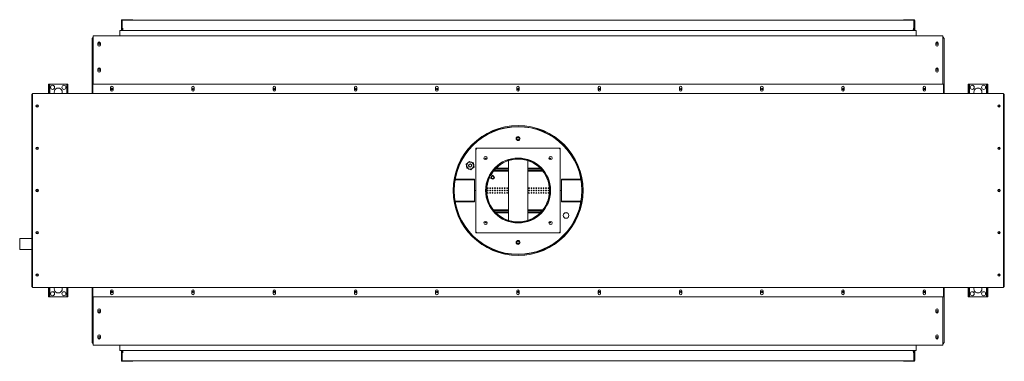
# Model space of a CAD drawing. Units: inches. Extents: x -111 to 20, y -78 to 23.
# Drawn here: x -111 to -35, y -4 to 23 of the extents above; entities that cross this region are included whole.
import ezdxf

# ---------------------------------------------------------------- set-up
doc = ezdxf.new("R2010")
doc.units = ezdxf.units.IN
doc.header["$MEASUREMENT"] = 0

msp = doc.modelspace()

# ---------------------------------------------------------------- linework, layer by layer
at = {"color": 7, "linetype": 'Continuous', "lineweight": 15}
for p, q in [((-102.981, 22.473), (-102.981, 21.695)), ((-102.946, 22.473), (-102.946, 21.695)), ((-102.164, 22.539), (-102.915, 22.539)), ((-102.164, 22.504), (-102.915, 22.504)), ((-102.915, 22.504), (-42.009, 22.504)), ((-102.915, 22.504), (-102.915, 22.411)), ((-102.915, 22.411), (-102.915, 21.867)), ((-102.164, 22.504), (-102.164, 22.539)), ((-42.761, 22.539), (-42.761, 22.504)), ((-42.761, 22.539), (-42.01, 22.539)), ((-42.761, 22.504), (-42.01, 22.504)), ((-42.009, 22.504), (-42.009, 22.411)), ((-42.009, 22.411), (-42.009, 21.867)), ((-41.979, 22.473), (-41.979, 21.695)), ((-41.944, 22.473), (-41.944, 21.695)), ((-105.147, 21.222), (-105.147, 21.289)), ((-105.147, 21.289), (-39.777, 21.289)), ((-105.147, 21.222), (-105.147, 17.575)), ((-41.837, 21.695), (-103.087, 21.695)), ((-103.087, 21.695), (-103.087, 21.289)), ((-102.945, 21.867), (-102.945, 21.695)), ((-102.915, 21.867), (-102.945, 21.867)), ((-102.944, 21.695), (-102.944, 21.772)), ((-102.883, 21.772), (-102.944, 21.772)), ((-102.915, 21.867), (-102.852, 21.867)), ((-102.883, 21.779), (-102.883, 21.799)), ((-102.883, 21.695), (-102.883, 21.772)), ((-102.861, 21.772), (-102.872, 21.79)), ((-102.861, 21.772), (-102.861, 21.695)), ((-42.072, 21.867), (-42.009, 21.867)), ((-42.063, 21.695), (-42.063, 21.772)), ((-42.041, 21.779), (-42.041, 21.799)), ((-42.041, 21.772), (-41.979, 21.772)), ((-42.041, 21.772), (-42.041, 21.695)), ((-41.979, 21.867), (-42.009, 21.867)), ((-41.979, 21.695), (-41.979, 21.867)), ((-41.979, 21.772), (-41.979, 21.695)), ((-41.837, 21.289), (-41.837, 21.695)), ((-39.777, 21.289), (-39.777, 21.222)), ((-39.777, 17.575), (-39.777, 21.222)), ((-105.238, 21.106), (-105.147, 21.106)), ((-105.238, 16.855), (-105.238, 21.106)), ((-105.178, 21.106), (-105.178, 21.166)), ((-104.786, 20.727), (-104.786, 20.602)), ((-104.599, 20.602), (-104.599, 20.727)), ((-40.325, 20.602), (-40.325, 20.727)), ((-40.138, 20.727), (-40.138, 20.602)), ((-39.686, 21.106), (-39.777, 21.106)), ((-39.746, 21.106), (-39.746, 21.166)), ((-39.686, 16.855), (-39.686, 21.106)), ((-104.786, 18.727), (-104.786, 18.602)), ((-104.599, 18.602), (-104.599, 18.727)), ((-40.325, 18.602), (-40.325, 18.727)), ((-40.138, 18.727), (-40.138, 18.602)), ((-108.587, 17.582), (-108.587, 16.855)), ((-108.527, 17.582), (-108.587, 17.582)), ((-108.527, 17.582), (-108.527, 16.855)), ((-108.496, 17.582), (-108.527, 17.582)), ((-107.178, 17.582), (-108.496, 17.582)), ((-108.496, 17.582), (-108.496, 16.855)), ((-107.147, 17.582), (-107.178, 17.582)), ((-107.178, 16.855), (-107.178, 17.582)), ((-107.147, 17.582), (-107.087, 17.582)), ((-107.147, 17.582), (-107.147, 16.855)), ((-107.087, 17.582), (-107.087, 16.855)), ((-105.181, 16.886), (-105.181, 17.575)), ((-105.181, 17.575), (-39.743, 17.575)), ((-39.743, 17.575), (-39.743, 16.886)), ((-37.777, 17.582), (-37.837, 17.582)), ((-37.837, 16.855), (-37.837, 17.582)), ((-37.777, 16.855), (-37.777, 17.582)), ((-37.746, 17.582), (-37.777, 17.582)), ((-37.746, 17.582), (-37.746, 16.855)), ((-36.428, 17.582), (-37.746, 17.582)), ((-36.397, 17.582), (-36.428, 17.582)), ((-36.428, 16.855), (-36.428, 17.582)), ((-36.397, 17.582), (-36.337, 17.582)), ((-36.397, 16.855), (-36.397, 17.582)), ((-36.337, 16.855), (-36.337, 17.582)), ((-109.867, 16.81), (-109.867, 16.749)), ((-109.837, 16.81), (-109.867, 16.81)), ((-109.867, 2.026), (-109.867, 16.749)), ((-109.867, 16.749), (-109.806, 16.749)), ((-109.837, 16.81), (-109.837, 16.801)), ((-109.806, 16.81), (-109.837, 16.81)), ((-109.806, 16.794), (-109.806, 16.855)), ((-35.118, 16.855), (-109.806, 16.855)), ((-109.806, 16.794), (-109.806, 1.981)), ((-105.181, 16.886), (-105.181, 16.855)), ((-103.806, 17.137), (-103.806, 17.324)), ((-103.712, 17.262), (-103.712, 17.137)), ((-103.618, 17.324), (-103.618, 17.137)), ((-97.556, 17.137), (-97.556, 17.324)), ((-97.368, 17.324), (-97.368, 17.137)), ((-91.306, 17.137), (-91.306, 17.324)), ((-91.118, 17.324), (-91.118, 17.137)), ((-85.056, 17.137), (-85.056, 17.324)), ((-84.868, 17.324), (-84.868, 17.137)), ((-78.806, 17.137), (-78.806, 17.324)), ((-78.618, 17.324), (-78.618, 17.137)), ((-72.556, 17.137), (-72.556, 17.324)), ((-72.368, 17.324), (-72.368, 17.137)), ((-66.306, 17.137), (-66.306, 17.324)), ((-66.118, 17.324), (-66.118, 17.137)), ((-60.056, 17.137), (-60.056, 17.324)), ((-59.868, 17.324), (-59.868, 17.137)), ((-53.806, 17.137), (-53.806, 17.324)), ((-53.618, 17.324), (-53.618, 17.137)), ((-47.556, 17.137), (-47.556, 17.324)), ((-47.368, 17.324), (-47.368, 17.137)), ((-41.306, 17.137), (-41.306, 17.324)), ((-41.212, 17.137), (-41.212, 17.262)), ((-41.118, 17.324), (-41.118, 17.137)), ((-39.743, 16.855), (-39.743, 16.886)), ((-35.118, 16.855), (-35.118, 16.794)), ((-35.087, 16.81), (-35.118, 16.81)), ((-35.118, 1.981), (-35.118, 16.794)), ((-35.118, 16.749), (-35.057, 16.749)), ((-35.087, 16.81), (-35.087, 16.801)), ((-35.087, 16.81), (-35.057, 16.81)), ((-35.057, 16.81), (-35.057, 16.749)), ((-35.057, 16.749), (-35.057, 2.026)), ((-75.712, 12.637), (-75.712, 12.572)), ((-75.647, 12.637), (-75.712, 12.637)), ((-75.712, 12.572), (-75.712, 6.203)), ((-69.277, 12.637), (-75.647, 12.637)), ((-69.212, 12.637), (-69.277, 12.637)), ((-69.212, 12.572), (-69.212, 12.637)), ((-69.212, 6.203), (-69.212, 12.572)), ((-76.337, 11.516), (-76.452, 11.424)), ((-76.452, 11.424), (-76.429, 11.279)), ((-76.331, 11.532), (-76.435, 11.263)), ((-76.046, 11.577), (-76.331, 11.532)), ((-76.2, 11.627), (-76.314, 11.535)), ((-76.063, 11.574), (-76.2, 11.627)), ((-75.865, 11.352), (-76.046, 11.577)), ((-75.898, 11.51), (-76.035, 11.563)), ((-75.876, 11.365), (-75.898, 11.51)), ((-74.837, 11.887), (-74.962, 11.887)), ((-74.962, 11.887), (-74.962, 11.762)), ((-73.212, 7.094), (-73.212, 11.68)), ((-71.712, 11.68), (-71.712, 7.094)), ((-69.962, 11.887), (-70.087, 11.887)), ((-69.962, 11.762), (-69.962, 11.887)), ((-76.435, 11.263), (-76.254, 11.038)), ((-76.424, 11.249), (-76.402, 11.105)), ((-76.402, 11.105), (-76.265, 11.052)), ((-76.254, 11.038), (-75.969, 11.083)), ((-76.237, 11.041), (-76.1, 10.988)), ((-76.1, 10.988), (-75.986, 11.08)), ((-75.969, 11.083), (-75.865, 11.352)), ((-75.963, 11.099), (-75.848, 11.191)), ((-75.848, 11.191), (-75.871, 11.336)), ((-74.351, 10.887), (-73.212, 10.887)), ((-73.212, 10.945), (-74.304, 10.945)), ((-74.214, 11.046), (-73.212, 11.046)), ((-74.155, 11.106), (-73.212, 11.106)), ((-71.712, 11.106), (-70.769, 11.106)), ((-71.712, 11.046), (-70.71, 11.046)), ((-70.62, 10.945), (-71.712, 10.945)), ((-71.712, 10.887), (-70.573, 10.887)), ((-75.806, 10.202), (-77.306, 10.202)), ((-75.806, 10.262), (-77.296, 10.262)), ((-75.806, 10.262), (-75.806, 10.202)), ((-75.806, 10.171), (-75.806, 10.202)), ((-75.806, 8.603), (-75.806, 10.171)), ((-69.118, 10.262), (-69.118, 10.202)), ((-67.628, 10.262), (-69.118, 10.262)), ((-67.618, 10.202), (-69.118, 10.202)), ((-69.118, 10.202), (-69.118, 10.171)), ((-69.118, 10.171), (-69.118, 8.603)), ((-77.399, 9.391), (-77.459, 9.391)), ((-77.399, 9.382), (-77.459, 9.382)), ((-77.399, 9.383), (-77.374, 9.383)), ((-77.374, 9.382), (-77.399, 9.382)), ((-75.806, 9.387), (-75.712, 9.387)), ((-74.9, 9.389), (-74.962, 9.389)), ((-74.9, 9.385), (-74.962, 9.385)), ((-74.9, 9.385), (-74.874, 9.385)), ((-74.874, 9.385), (-74.9, 9.385)), ((-69.212, 9.387), (-69.118, 9.387)), ((-77.306, 8.572), (-75.806, 8.572)), ((-77.296, 8.512), (-75.806, 8.512)), ((-75.806, 8.572), (-75.806, 8.603)), ((-75.806, 8.512), (-75.806, 8.572)), ((-69.118, 8.603), (-69.118, 8.572)), ((-69.118, 8.512), (-69.118, 8.572)), ((-69.118, 8.572), (-67.618, 8.572)), ((-69.118, 8.512), (-67.628, 8.512)), ((-74.351, 7.887), (-73.212, 7.887)), ((-74.304, 7.83), (-73.212, 7.83)), ((-73.212, 7.728), (-74.214, 7.728)), ((-73.212, 7.668), (-74.155, 7.668)), ((-71.712, 7.887), (-70.573, 7.887)), ((-71.712, 7.83), (-70.62, 7.83)), ((-70.71, 7.728), (-71.712, 7.728)), ((-70.769, 7.668), (-71.712, 7.668)), ((-68.685, 7.668), (-68.863, 7.668)), ((-74.962, 7.012), (-74.962, 6.887)), ((-74.962, 6.887), (-74.837, 6.887)), ((-70.087, 6.887), (-69.962, 6.887)), ((-69.962, 6.887), (-69.962, 7.012)), ((-75.712, 6.203), (-75.712, 6.137)), ((-75.712, 6.137), (-75.647, 6.137)), ((-75.647, 6.137), (-69.277, 6.137)), ((-69.277, 6.137), (-69.212, 6.137)), ((-69.212, 6.137), (-69.212, 6.203)), ((-109.867, 5.687), (-110.803, 5.687)), ((-110.803, 5.687), (-110.803, 4.837)), ((-110.803, 4.837), (-109.867, 4.837)), ((-109.806, 2.026), (-109.867, 2.026)), ((-109.867, 1.965), (-109.867, 2.026)), ((-109.837, 1.965), (-109.867, 1.965)), ((-109.837, 1.965), (-109.837, 1.973)), ((-109.837, 1.965), (-109.806, 1.965)), ((-109.806, 1.92), (-109.806, 1.981)), ((-35.118, 1.92), (-109.806, 1.92)), ((-108.587, 1.92), (-108.587, 1.192)), ((-108.527, 1.92), (-108.527, 1.192)), ((-108.496, 1.92), (-108.496, 1.192)), ((-107.178, 1.192), (-107.178, 1.92)), ((-107.147, 1.92), (-107.147, 1.192)), ((-107.087, 1.92), (-107.087, 1.192)), ((-105.238, 1.92), (-105.238, -2.332)), ((-105.181, 1.92), (-105.181, 1.889)), ((-105.181, 1.889), (-105.181, 1.2)), ((-103.806, 1.638), (-103.806, 1.451)), ((-103.712, 1.638), (-103.712, 1.513)), ((-103.618, 1.451), (-103.618, 1.638)), ((-97.556, 1.638), (-97.556, 1.451)), ((-97.368, 1.451), (-97.368, 1.638)), ((-91.306, 1.638), (-91.306, 1.451)), ((-91.118, 1.451), (-91.118, 1.638)), ((-85.056, 1.638), (-85.056, 1.451)), ((-84.868, 1.451), (-84.868, 1.638)), ((-78.806, 1.638), (-78.806, 1.451)), ((-78.618, 1.451), (-78.618, 1.638)), ((-72.556, 1.638), (-72.556, 1.451)), ((-72.368, 1.451), (-72.368, 1.638)), ((-66.306, 1.638), (-66.306, 1.451)), ((-66.118, 1.451), (-66.118, 1.638)), ((-60.056, 1.638), (-60.056, 1.451)), ((-59.868, 1.451), (-59.868, 1.638)), ((-53.806, 1.638), (-53.806, 1.451)), ((-53.618, 1.451), (-53.618, 1.638)), ((-47.556, 1.638), (-47.556, 1.451)), ((-47.368, 1.451), (-47.368, 1.638)), ((-41.306, 1.638), (-41.306, 1.451)), ((-41.212, 1.513), (-41.212, 1.638)), ((-41.118, 1.451), (-41.118, 1.638)), ((-39.743, 1.889), (-39.743, 1.92)), ((-39.743, 1.2), (-39.743, 1.889)), ((-39.686, 1.92), (-39.686, -2.332)), ((-37.837, 1.192), (-37.837, 1.92)), ((-37.777, 1.192), (-37.777, 1.92)), ((-37.746, 1.92), (-37.746, 1.192)), ((-36.428, 1.192), (-36.428, 1.92)), ((-36.397, 1.192), (-36.397, 1.92)), ((-36.337, 1.192), (-36.337, 1.92)), ((-35.057, 2.026), (-35.118, 2.026)), ((-35.118, 1.981), (-35.118, 1.92)), ((-35.118, 1.965), (-35.087, 1.965)), ((-35.087, 1.965), (-35.087, 1.973)), ((-35.087, 1.965), (-35.057, 1.965)), ((-35.057, 1.965), (-35.057, 2.026)), ((-108.527, 1.192), (-108.587, 1.192)), ((-108.527, 1.192), (-108.496, 1.192)), ((-108.496, 1.192), (-107.178, 1.192)), ((-107.178, 1.192), (-107.147, 1.192)), ((-107.147, 1.192), (-107.087, 1.192)), ((-105.181, 1.2), (-39.743, 1.2)), ((-105.147, 1.2), (-105.147, -2.448)), ((-39.777, -2.448), (-39.777, 1.2)), ((-37.777, 1.192), (-37.837, 1.192)), ((-37.777, 1.192), (-37.746, 1.192)), ((-37.746, 1.192), (-36.428, 1.192)), ((-36.428, 1.192), (-36.397, 1.192)), ((-36.397, 1.192), (-36.337, 1.192)), ((-104.786, 0.048), (-104.786, 0.173)), ((-104.599, 0.173), (-104.599, 0.048)), ((-40.325, 0.173), (-40.325, 0.048)), ((-40.138, 0.048), (-40.138, 0.173)), ((-104.786, -1.952), (-104.786, -1.827)), ((-104.599, -1.827), (-104.599, -1.952)), ((-40.325, -1.827), (-40.325, -1.952)), ((-40.138, -1.952), (-40.138, -1.827)), ((-105.238, -2.332), (-105.147, -2.332)), ((-105.178, -2.332), (-105.178, -2.392)), ((-105.147, -2.515), (-105.147, -2.448)), ((-39.777, -2.515), (-105.147, -2.515)), ((-103.087, -2.515), (-103.087, -2.92)), ((-103.087, -2.92), (-41.837, -2.92)), ((-102.98, -3.698), (-102.98, -2.92)), ((-102.945, -3.698), (-102.945, -2.92)), ((-102.945, -2.997), (-102.945, -2.92)), ((-102.945, -2.92), (-102.945, -3.092)), ((-102.883, -2.997), (-102.945, -2.997)), ((-102.883, -2.997), (-102.883, -2.92)), ((-102.883, -3.005), (-102.883, -3.024)), ((-102.861, -2.92), (-102.861, -2.997)), ((-42.063, -2.997), (-42.063, -2.92)), ((-42.041, -2.92), (-42.041, -2.997)), ((-42.041, -2.997), (-41.979, -2.997)), ((-42.041, -3.005), (-42.041, -3.024)), ((-41.979, -3.092), (-41.979, -2.92)), ((-41.979, -2.92), (-41.979, -2.997)), ((-41.978, -3.698), (-41.978, -2.92)), ((-41.943, -3.698), (-41.943, -2.92)), ((-41.837, -2.92), (-41.837, -2.515)), ((-39.686, -2.332), (-39.777, -2.332)), ((-39.777, -2.448), (-39.777, -2.515)), ((-39.746, -2.332), (-39.746, -2.392)), ((-102.945, -3.092), (-102.915, -3.092)), ((-102.915, -3.636), (-102.915, -3.092)), ((-102.852, -3.092), (-102.915, -3.092)), ((-102.915, -3.729), (-102.915, -3.636)), ((-42.009, -3.729), (-102.915, -3.729)), ((-102.163, -3.729), (-102.914, -3.729)), ((-102.163, -3.764), (-102.914, -3.764)), ((-102.163, -3.764), (-102.163, -3.729)), ((-42.76, -3.729), (-42.76, -3.764)), ((-42.76, -3.729), (-42.009, -3.729)), ((-42.76, -3.764), (-42.009, -3.764)), ((-42.009, -3.092), (-42.072, -3.092)), ((-42.009, -3.636), (-42.009, -3.092)), ((-42.009, -3.092), (-41.979, -3.092)), ((-42.009, -3.729), (-42.009, -3.636))]:
    msp.add_line(p, q, dxfattribs=at)
at = {"color": 7, "linetype": 'Continuous', "lineweight": 15, "flags": 128}
for points in [[(-74.356, 10.508), (-74.363, 10.511), (-74.383, 10.522), (-74.417, 10.539), (-74.462, 10.563), (-74.518, 10.593), (-74.544, 10.606)], [(-74.659, 10.384), (-74.634, 10.371), (-74.578, 10.342), (-74.533, 10.318), (-74.499, 10.3), (-74.479, 10.29), (-74.472, 10.286)], [(-74.958, 9.385), (-74.958, 9.387), (-74.958, 9.389)]]:
    msp.add_lwpolyline(points, dxfattribs=at)
at = {"color": 7, "linetype": 'Continuous', "lineweight": 15}
for centre, radius in [((-104.693, 20.706), 0.0625), ((-40.232, 20.706), 0.0625), ((-104.693, 18.706), 0.0625), ((-40.232, 18.706), 0.0625), ((-108.275, 17.332), 0.156), ((-107.4, 17.332), 0.156), ((-37.525, 17.332), 0.156), ((-36.65, 17.332), 0.156), ((-103.712, 17.199), 0.0625), ((-97.462, 17.199), 0.0625), ((-91.212, 17.199), 0.0625), ((-84.962, 17.199), 0.0625), ((-78.712, 17.199), 0.0625), ((-72.462, 17.199), 0.0625), ((-66.212, 17.199), 0.0625), ((-59.962, 17.199), 0.0625), ((-53.712, 17.199), 0.0625), ((-47.462, 17.199), 0.0625), ((-41.212, 17.199), 0.0625), ((-109.461, 15.887), 0.0938), ((-109.461, 15.887), 0.0625), ((-35.463, 15.887), 0.0938), ((-35.463, 15.887), 0.0625), ((-72.462, 9.387), 5), ((-72.462, 9.387), 4.997), ((-72.462, 13.387), 0.152), ((-72.462, 13.387), 0.094), ((-109.461, 12.637), 0.0938), ((-109.461, 12.637), 0.0625), ((-35.463, 12.637), 0.0938), ((-35.463, 12.637), 0.0625), ((-76.15, 11.307), 0.128), ((-76.15, 11.307), 0.128), ((-76.15, 11.307), 0.102), ((-74.962, 11.887), 0.125), ((-72.462, 9.387), 2.5), ((-72.462, 9.387), 2.5), ((-69.962, 11.887), 0.125), ((-74.414, 10.397), 0.125), ((-74.414, 10.397), 0.1), ((-109.461, 9.387), 0.0938), ((-109.461, 9.387), 0.0625), ((-74.801, 9.575), 0.0295), ((-74.801, 9.387), 0.0295), ((-74.801, 9.199), 0.0295), ((-74.614, 9.575), 0.0295), ((-74.614, 9.387), 0.0295), ((-74.614, 9.199), 0.0295), ((-74.427, 9.575), 0.0295), ((-74.427, 9.387), 0.0295), ((-74.427, 9.199), 0.0295), ((-74.24, 9.575), 0.0295), ((-74.24, 9.387), 0.0295), ((-74.24, 9.199), 0.0295), ((-74.053, 9.575), 0.0295), ((-74.053, 9.387), 0.0295), ((-74.053, 9.199), 0.0295), ((-73.866, 9.575), 0.0295), ((-73.866, 9.387), 0.0295), ((-73.866, 9.199), 0.0295), ((-73.679, 9.575), 0.0295), ((-73.679, 9.387), 0.0295), ((-73.679, 9.199), 0.0295), ((-73.492, 9.575), 0.0295), ((-73.492, 9.387), 0.0295), ((-73.492, 9.199), 0.0295), ((-73.305, 9.575), 0.0295), ((-73.305, 9.387), 0.0295), ((-73.305, 9.199), 0.0295), ((-71.622, 9.575), 0.0295), ((-71.622, 9.387), 0.0295), ((-71.622, 9.199), 0.0295), ((-71.435, 9.575), 0.0295), ((-71.435, 9.387), 0.0295), ((-71.435, 9.199), 0.0295), ((-71.248, 9.575), 0.0295), ((-71.248, 9.387), 0.0295), ((-71.248, 9.199), 0.0295), ((-71.061, 9.575), 0.0295), ((-71.061, 9.387), 0.0295), ((-71.061, 9.199), 0.0295), ((-70.874, 9.575), 0.0295), ((-70.874, 9.387), 0.0295), ((-70.874, 9.199), 0.0295), ((-70.687, 9.575), 0.0295), ((-70.687, 9.387), 0.0295), ((-70.687, 9.199), 0.0295), ((-70.5, 9.575), 0.0295), ((-70.5, 9.387), 0.0295), ((-70.5, 9.199), 0.0295), ((-70.313, 9.575), 0.0295), ((-70.313, 9.387), 0.0295), ((-70.313, 9.199), 0.0295), ((-70.126, 9.575), 0.0295), ((-70.126, 9.387), 0.0295), ((-70.126, 9.199), 0.0295), ((-35.463, 9.387), 0.0938), ((-35.463, 9.387), 0.0625), ((-68.774, 7.467), 0.22), ((-74.962, 6.887), 0.125), ((-69.962, 6.887), 0.125), ((-109.461, 6.137), 0.0938), ((-109.461, 6.137), 0.0625), ((-35.463, 6.137), 0.0938), ((-35.463, 6.137), 0.0625), ((-72.462, 5.387), 0.152), ((-72.462, 5.387), 0.094), ((-109.461, 2.887), 0.0938), ((-109.461, 2.887), 0.0625), ((-35.463, 2.887), 0.0938), ((-35.463, 2.887), 0.0625), ((-108.275, 1.442), 0.156), ((-107.4, 1.442), 0.156), ((-103.712, 1.575), 0.0625), ((-97.462, 1.575), 0.0625), ((-91.212, 1.575), 0.0625), ((-84.962, 1.575), 0.0625), ((-78.712, 1.575), 0.0625), ((-72.462, 1.575), 0.0625), ((-66.212, 1.575), 0.0625), ((-59.962, 1.575), 0.0625), ((-53.712, 1.575), 0.0625), ((-47.462, 1.575), 0.0625), ((-41.212, 1.575), 0.0625), ((-37.525, 1.442), 0.156), ((-36.65, 1.442), 0.156), ((-104.693, 0.068), 0.0625), ((-40.232, 0.068), 0.0625), ((-104.693, -1.932), 0.0625), ((-40.232, -1.932), 0.0625)]:
    msp.add_circle(centre, radius, dxfattribs=at)
for centre, radius, start, end in [((-102.915, 22.473), 0.066, 90, 180), ((-102.915, 22.473), 0.031, 90, 180), ((-102.164, 22.473), 0.066, 28.01463, 90), ((-42.761, 22.473), 0.066, 90, 151.98537), ((-42.01, 22.473), 0.066, 0, 90), ((-42.01, 22.473), 0.031, 0, 90), ((-105.087, 21.166), 0.091, 131.24961, 180), ((-39.837, 21.166), 0.091, 360, 48.75039), ((-104.693, 20.727), 0.0938, 0, 180), ((-104.693, 20.602), 0.0938, 180, 0), ((-40.232, 20.727), 0.0938, 0, 180), ((-40.232, 20.602), 0.0938, 180, 0), ((-104.693, 18.727), 0.0938, 0, 180), ((-104.693, 18.602), 0.0938, 180, 0), ((-40.232, 18.727), 0.0938, 0, 180), ((-40.232, 18.602), 0.0938, 180, 0), ((-109.806, 16.749), 0.061, 90, 180), ((-109.806, 16.749), 0.031, 90, 180), ((-107.837, 16.957), 0.312, 340.85257, 199.14743), ((-103.712, 17.324), 0.0938, 0, 180), ((-103.712, 17.137), 0.0938, 180, 0), ((-97.462, 17.324), 0.0938, 0, 180), ((-97.462, 17.137), 0.0938, 180, 0), ((-91.212, 17.324), 0.0938, 0, 180), ((-91.212, 17.137), 0.0938, 180, 0), ((-84.962, 17.324), 0.0938, 0, 180), ((-84.962, 17.137), 0.0938, 180, 0), ((-78.712, 17.324), 0.0938, 0, 180), ((-78.712, 17.137), 0.0938, 180, 0), ((-72.462, 17.324), 0.0938, 0, 180), ((-72.462, 17.137), 0.0938, 180, 0), ((-66.212, 17.324), 0.0938, 0, 180), ((-66.212, 17.137), 0.0938, 180, 0), ((-59.962, 17.324), 0.0938, 0, 180), ((-59.962, 17.137), 0.0938, 180, 0), ((-53.712, 17.324), 0.0938, 0, 180), ((-53.712, 17.137), 0.0938, 180, 0), ((-47.462, 17.324), 0.0938, 0, 180), ((-47.462, 17.137), 0.0938, 180, 0), ((-41.212, 17.324), 0.0938, 0, 180), ((-41.212, 17.137), 0.0938, 180, 0), ((-37.087, 16.957), 0.313, 340.85257, 199.14743), ((-35.118, 16.749), 0.061, 360, 90), ((-35.118, 16.749), 0.031, 360, 90), ((-72.462, 9.387), 4.937, 180.06308, 180.04831), ((-72.462, 9.387), 4.912, 180.06308, 180.04831), ((-72.462, 9.387), 2.438, 180.06308, 180.04831), ((-72.462, 9.387), 2.413, 180.06308, 180.04831), ((-109.806, 2.026), 0.061, 180, 270), ((-109.806, 2.026), 0.031, 180, 270), ((-107.837, 1.817), 0.313, 160.85257, 19.14743), ((-103.712, 1.638), 0.0938, 0, 180), ((-97.462, 1.638), 0.0938, 0, 180), ((-91.212, 1.638), 0.0938, 0, 180), ((-84.962, 1.638), 0.0938, 0, 180), ((-78.712, 1.638), 0.0938, 0, 180), ((-72.462, 1.638), 0.0938, 0, 180), ((-66.212, 1.638), 0.0938, 0, 180), ((-59.962, 1.638), 0.0938, 0, 180), ((-53.712, 1.638), 0.0938, 0, 180), ((-47.462, 1.638), 0.0938, 0, 180), ((-41.212, 1.638), 0.0938, 0, 180), ((-37.087, 1.817), 0.313, 160.85257, 19.14743), ((-35.118, 2.026), 0.061, 270, 0), ((-35.118, 2.026), 0.031, 270, 0), ((-103.712, 1.451), 0.0938, 180, 0), ((-97.462, 1.451), 0.0938, 180, 0), ((-91.212, 1.451), 0.0938, 180, 0), ((-84.962, 1.451), 0.0938, 180, 0), ((-78.712, 1.451), 0.0938, 180, 0), ((-72.462, 1.451), 0.0938, 180, 0), ((-66.212, 1.451), 0.0938, 180, 0), ((-59.962, 1.451), 0.0938, 180, 0), ((-53.712, 1.451), 0.0938, 180, 0), ((-47.462, 1.451), 0.0938, 180, 0), ((-41.212, 1.451), 0.0938, 180, 0), ((-104.693, 0.173), 0.0938, 0, 180), ((-104.693, 0.048), 0.0938, 180, 0), ((-40.232, 0.173), 0.0938, 0, 180), ((-40.232, 0.048), 0.0938, 180, 0), ((-104.693, -1.827), 0.0938, 0, 180), ((-104.693, -1.952), 0.0938, 180, 0), ((-40.232, -1.827), 0.0938, 0, 180), ((-40.232, -1.952), 0.0938, 180, 0), ((-105.087, -2.392), 0.091, 180, 228.75039), ((-39.837, -2.392), 0.091, 311.24961, 0), ((-102.914, -3.698), 0.066, 180, 270), ((-102.914, -3.698), 0.031, 180, 270), ((-102.163, -3.698), 0.066, 270, 331.98537), ((-42.76, -3.698), 0.066, 208.01463, 270), ((-42.009, -3.698), 0.066, 270, 0), ((-42.009, -3.698), 0.031, 270, 0)]:
    msp.add_arc(centre, radius, start, end, dxfattribs=at)
for points, knots in [([(-102.944, 21.772), (-102.944, 21.777), (-102.944, 21.785), (-102.942, 21.793), (-102.939, 21.8), (-102.932, 21.806), (-102.919, 21.807), (-102.902, 21.806), (-102.888, 21.802), (-102.878, 21.797), (-102.869, 21.787), (-102.864, 21.778), (-102.861, 21.772)], [0, 0, 0, 0, 0.109234, 0.163114, 0.219211, 0.34495, 0.498006, 0.638992, 0.75413, 0.804021, 0.860291, 1, 1, 1, 1]), ([(-102.883, 21.772), (-102.883, 21.777), (-102.882, 21.786), (-102.882, 21.796), (-102.88, 21.802), (-102.879, 21.805), (-102.877, 21.806), (-102.875, 21.807), (-102.874, 21.807), (-102.874, 21.807)], [0, 0, 0, 0, 0.344189, 0.606515, 0.713494, 0.809855, 0.90199, 0.997021, 1, 1, 1, 1]), ([(-42.063, 21.772), (-42.059, 21.778), (-42.054, 21.787), (-42.045, 21.797), (-42.036, 21.802), (-42.022, 21.806), (-42.005, 21.807), (-41.991, 21.806), (-41.984, 21.8), (-41.982, 21.793), (-41.98, 21.785), (-41.979, 21.777), (-41.979, 21.772)], [0, 0, 0, 0, 0.139709, 0.195978, 0.245869, 0.361007, 0.502004, 0.655051, 0.78079, 0.836886, 0.890766, 1, 1, 1, 1]), ([(-42.042, 21.798), (-42.043, 21.798), (-42.047, 21.796), (-42.054, 21.787), (-42.059, 21.778), (-42.063, 21.772)], [0, 0, 0, 0, 0.0925446, 0.3530935, 1, 1, 1, 1]), ([(-42.042, 21.798), (-42.042, 21.798), (-42.042, 21.795), (-42.041, 21.786), (-42.041, 21.777), (-42.041, 21.772)], [0, 0, 0, 0, 0.007417, 0.436722, 1, 1, 1, 1]), ([(-75.712, 12.572), (-75.711, 12.573), (-75.71, 12.575), (-75.698, 12.579), (-75.681, 12.582), (-75.667, 12.585), (-75.661, 12.586)], [0, 0, 0, 0, 0.2500017, 0.4999949, 0.7499983, 1, 1, 1, 1]), ([(-75.661, 12.586), (-75.659, 12.593), (-75.657, 12.606), (-75.654, 12.623), (-75.65, 12.635), (-75.648, 12.637), (-75.647, 12.637)], [0, 0, 0, 0, 0.2500017, 0.5000051, 0.7499983, 1, 1, 1, 1]), ([(-69.277, 12.637), (-69.276, 12.637), (-69.274, 12.635), (-69.27, 12.623), (-69.267, 12.606), (-69.265, 12.593), (-69.264, 12.586)], [0, 0, 0, 0, 0.2500017, 0.4999949, 0.7499983, 1, 1, 1, 1]), ([(-69.264, 12.586), (-69.257, 12.585), (-69.243, 12.582), (-69.226, 12.579), (-69.214, 12.575), (-69.213, 12.573), (-69.212, 12.572)], [0, 0, 0, 0, 0.2500017, 0.5000051, 0.7499983, 1, 1, 1, 1]), ([(-75.661, 6.189), (-75.667, 6.19), (-75.681, 6.192), (-75.698, 6.196), (-75.71, 6.199), (-75.711, 6.202), (-75.712, 6.203)], [0, 0, 0, 0, 0.2500017, 0.5000051, 0.7499983, 1, 1, 1, 1]), ([(-75.647, 6.137), (-75.648, 6.138), (-75.65, 6.14), (-75.654, 6.152), (-75.657, 6.169), (-75.659, 6.182), (-75.661, 6.189)], [0, 0, 0, 0, 0.2500017, 0.4999949, 0.7499983, 1, 1, 1, 1]), ([(-69.264, 6.189), (-69.265, 6.182), (-69.267, 6.169), (-69.27, 6.152), (-69.274, 6.14), (-69.276, 6.138), (-69.277, 6.137)], [0, 0, 0, 0, 0.2500017, 0.5000051, 0.7499983, 1, 1, 1, 1]), ([(-69.212, 6.203), (-69.213, 6.202), (-69.214, 6.199), (-69.226, 6.196), (-69.243, 6.192), (-69.257, 6.19), (-69.264, 6.189)], [0, 0, 0, 0, 0.2500017, 0.4999949, 0.7499983, 1, 1, 1, 1]), ([(-102.861, -2.997), (-102.865, -3.004), (-102.869, -3.013), (-102.878, -3.022), (-102.888, -3.028), (-102.902, -3.031), (-102.919, -3.032), (-102.933, -3.031), (-102.939, -3.025), (-102.942, -3.019), (-102.944, -3.01), (-102.944, -3.002), (-102.945, -2.997)], [0, 0, 0, 0, 0.139709, 0.195979, 0.24587, 0.361008, 0.501994, 0.65505, 0.780789, 0.836886, 0.890766, 1, 1, 1, 1]), ([(-102.881, -3.023), (-102.881, -3.023), (-102.882, -3.02), (-102.883, -3.011), (-102.883, -3.002), (-102.883, -2.997)], [0, 0, 0, 0, 0.007435, 0.436733, 1, 1, 1, 1]), ([(-41.979, -2.997), (-41.98, -3.002), (-41.98, -3.01), (-41.982, -3.019), (-41.985, -3.025), (-41.991, -3.031), (-42.005, -3.032), (-42.022, -3.031), (-42.036, -3.028), (-42.046, -3.022), (-42.055, -3.013), (-42.059, -3.004), (-42.063, -2.997)], [0, 0, 0, 0, 0.109234, 0.163114, 0.219211, 0.34495, 0.498006, 0.638992, 0.75413, 0.804021, 0.860291, 1, 1, 1, 1]), ([(-42.041, -2.997), (-42.041, -3.002), (-42.041, -3.011), (-42.042, -3.021), (-42.044, -3.027), (-42.045, -3.03), (-42.047, -3.031), (-42.049, -3.032), (-42.05, -3.032), (-42.05, -3.032)], [0, 0, 0, 0, 0.344189, 0.606515, 0.713494, 0.809855, 0.90199, 0.997021, 1, 1, 1, 1])]:
    msp.add_open_spline(points, degree=3, knots=knots, dxfattribs=at)

doc.saveas('drawing.dxf')
